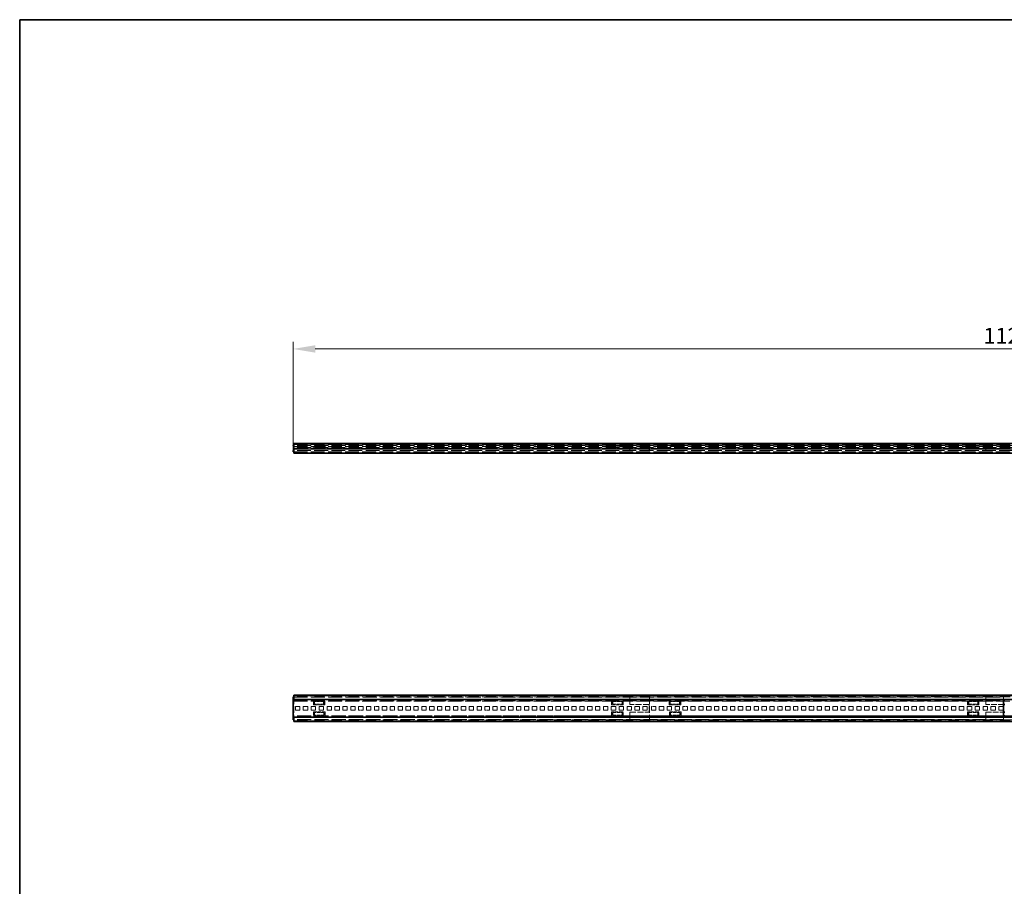
# Model space of a CAD drawing. Units: millimetres. Extents: x 35 to 2069, y 35 to 1450.
# Drawn here: x 35 to 811, y 767 to 1450 of the extents above; entities that cross this region are included whole.
import ezdxf

# ---------------------------------------------------------------- set-up
doc = ezdxf.new("R2010")
doc.units = ezdxf.units.MM
doc.header["$LTSCALE"] = 5
doc.linetypes.add('DASHED', pattern=[0.2067, 0.1654, -0.0413])
for name, color, linetype, lineweight in [('Bemaßung (ISO)', 7, 'Continuous', 9), ('Rahmen (ISO)', 7, 'Continuous', 35), ('Sichtbar (ISO)', 7, 'Continuous', 35), ('Verdeckt (ISO)', 7, 'DASHED', 18)]:
    doc.layers.add(name, color=color, linetype=linetype, lineweight=lineweight)
doc.styles.add('MoltoLuce 2_5 mm', font='TSTARPRO-Regular.ttf')
doc.dimstyles.new('Standard (MoltoLuce)', dxfattribs={"dimscale": 5, "dimtxt": 2.5, "dimasz": 3.5, "dimexe": 1.1, "dimexo": 0, "dimgap": 0.8, "dimtad": 1, "dimrnd": 1e-08, "dimtxsty": 'MoltoLuce 2_5 mm', "dimcen": 0.09, "dimdle": 10, "dimclrd": 256, "dimclre": 256, "dimclrt": 256, "dimadec": 1, "dimazin": 2, "dimtfac": 0.8, "dimtdec": 3, "dimtmove": 0, "dimatfit": 3, "dimfxl": 1, "dimtolj": 1, "dimlwd": -1, "dimlwe": -1, "dimarcsym": 0})

# ---------------------------------------------------------------- blocks, each defined once
blk = doc.blocks.new('Ränder MoltoLuce')
at = {"layer": 'Rahmen (ISO)'}
for p, q in [((7, 290), (413, 290)), ((7, 7), (7, 290))]:
    blk.add_line(p, q, dxfattribs=at)
blk = doc.blocks.new('*D12')
at = {"layer": 'Bemaßung (ISO)'}
for p, q in [((250.42, 1110.49), (250.42, 1195.99)), ((1372.42, 1110.49), (1372.42, 1195.99)), ((1354.92, 1190.49), (267.92, 1190.49))]:
    blk.add_line(p, q, dxfattribs=at)
for points in [[(267.92, 1193.41), (267.92, 1187.57), (250.42, 1190.49)], [(1354.92, 1193.41), (1354.92, 1187.57), (1372.42, 1190.49)]]:
    blk.add_solid(points, dxfattribs=at)
at = {"layer": 'Defpoints', "color": 0}
for p in [(250.42, 1190.49), (250.42, 1110.49), (1372.42, 1110.49)]:
    blk.add_point(p, dxfattribs=at)
at = {"layer": 'Bemaßung (ISO)', "insert": (794.48, 1207.11), "char_height": 12.5, "attachment_point": 1, "style": 'MoltoLuce 2_5 mm'}
blk.add_mtext('\\A1;1122', dxfattribs=at)

msp = doc.modelspace()

# ---------------------------------------------------------------- linework, layer by layer
at = {"layer": 'Sichtbar (ISO)'}
for p, q in [((250.981, 1114.664), (250.42, 1114.664)), ((250.42, 1114.489), (250.42, 1114.664)), ((250.42, 1114.489), (250.981, 1114.489)), ((250.981, 1110.489), (250.42, 1110.489)), ((250.42, 1109.489), (250.42, 1110.489)), ((250.92, 1111.524), (250.981, 1111.524)), ((250.92, 1110.489), (250.92, 1111.524)), ((250.981, 1115.889), (250.981, 1115.793)), ((1371.859, 1115.889), (250.981, 1115.889)), ((250.981, 1115.728), (250.981, 1115.793)), ((250.981, 1115.728), (250.981, 1114.077)), ((250.981, 1113.915), (250.981, 1114.077)), ((250.981, 1109.189), (250.981, 1113.915)), ((250.42, 1109.489), (250.981, 1109.489)), ((250.981, 1109.189), (250.981, 1108.389)), ((1371.859, 1108.389), (250.981, 1108.389)), ((250.42, 916.228), (250.981, 916.228)), ((250.42, 915.978), (250.42, 916.228)), ((250.42, 915.978), (250.981, 915.978)), ((250.42, 898.478), (250.42, 915.978)), ((250.981, 917.528), (250.981, 917.073)), ((250.981, 917.528), (1371.859, 917.528)), ((250.981, 917.01), (250.981, 917.073)), ((250.981, 917.01), (250.981, 916.839)), ((250.981, 914.428), (250.981, 916.839)), ((250.981, 914.428), (250.981, 914.228)), ((250.981, 914.228), (1371.859, 914.228)), ((810.359, 914.228), (810.359, 900.228)), ((810.359, 913.228), (811.42, 913.228)), ((811.42, 910.228), (810.359, 910.228)), ((250.981, 900.228), (250.981, 900.028)), ((1371.859, 900.228), (250.981, 900.228)), ((810.359, 904.228), (811.42, 904.228)), ((811.42, 901.228), (810.359, 901.228)), ((250.42, 898.228), (250.42, 898.478)), ((250.981, 898.478), (250.42, 898.478)), ((250.981, 898.228), (250.42, 898.228)), ((250.981, 897.616), (250.981, 900.028)), ((250.981, 897.616), (250.981, 897.445)), ((250.981, 897.383), (250.981, 897.445)), ((250.981, 897.383), (250.981, 896.928)), ((1371.859, 896.928), (250.981, 896.928))]:
    msp.add_line(p, q, dxfattribs=at)
at = {"layer": 'Verdeckt (ISO)', "ltscale": 13.066816}
for p, q in [((250.981, 1115.089), (1371.859, 1115.089)), ((1371.859, 1114.489), (250.981, 1114.489)), ((250.981, 1113.689), (1371.859, 1113.689)), ((1371.859, 1112.889), (250.981, 1112.889)), ((1371.859, 1112.625), (250.981, 1112.625)), ((250.981, 1112.089), (1371.859, 1112.089)), ((1371.859, 1111.486), (250.981, 1111.486)), ((250.981, 1109.194), (1371.859, 1109.194)), ((1371.859, 1108.689), (250.981, 1108.689)), ((1371.859, 917.028), (250.981, 917.028)), ((250.981, 916.228), (1371.859, 916.228)), ((1371.859, 898.228), (250.981, 898.228)), ((250.981, 897.428), (1371.859, 897.428))]:
    msp.add_line(p, q, dxfattribs=at)
at = {"layer": 'Verdeckt (ISO)', "ltscale": 13.201128}
for p, q in [((810.359, 1114.664), (250.981, 1114.664)), ((250.981, 915.978), (810.359, 915.978)), ((250.981, 913.228), (810.359, 913.228)), ((810.359, 901.228), (250.981, 901.228)), ((810.359, 898.478), (250.981, 898.478))]:
    msp.add_line(p, q, dxfattribs=at)
at = {"layer": 'Verdeckt (ISO)', "ltscale": 12.817562}
msp.add_line((250.981, 1111.524), (515.92, 1111.524), dxfattribs=at)
at = {"layer": 'Verdeckt (ISO)', "ltscale": 13.05579}
for p, q in [((1357.42, 1110.489), (250.981, 1110.489)), ((250.981, 1109.489), (1357.42, 1109.489))]:
    msp.add_line(p, q, dxfattribs=at)
at = {"layer": 'Verdeckt (ISO)', "ltscale": 1.333188}
for p, q in [((252.281, 1112.174), (255.781, 1112.174)), ((258.503, 1112.174), (262.003, 1112.174)), ((264.725, 1112.174), (268.225, 1112.174)), ((270.947, 1112.174), (274.447, 1112.174)), ((277.17, 1112.174), (280.67, 1112.174)), ((283.392, 1112.174), (286.892, 1112.174)), ((289.614, 1112.174), (293.114, 1112.174)), ((295.836, 1112.174), (299.336, 1112.174)), ((302.058, 1112.174), (305.558, 1112.174)), ((308.281, 1112.174), (311.781, 1112.174)), ((314.503, 1112.174), (318.003, 1112.174)), ((320.725, 1112.174), (324.225, 1112.174)), ((326.947, 1112.174), (330.447, 1112.174)), ((333.17, 1112.174), (336.67, 1112.174)), ((339.392, 1112.174), (342.892, 1112.174)), ((345.614, 1112.174), (349.114, 1112.174)), ((351.836, 1112.174), (355.336, 1112.174)), ((358.058, 1112.174), (361.558, 1112.174)), ((364.281, 1112.174), (367.781, 1112.174)), ((370.503, 1112.174), (374.003, 1112.174)), ((376.725, 1112.174), (380.225, 1112.174)), ((382.947, 1112.174), (386.447, 1112.174)), ((389.17, 1112.174), (392.67, 1112.174)), ((395.392, 1112.174), (398.892, 1112.174)), ((401.614, 1112.174), (405.114, 1112.174)), ((407.836, 1112.174), (411.336, 1112.174)), ((414.059, 1112.174), (417.559, 1112.174)), ((420.281, 1112.174), (423.781, 1112.174)), ((426.503, 1112.174), (430.003, 1112.174)), ((432.725, 1112.174), (436.225, 1112.174)), ((438.947, 1112.174), (442.447, 1112.174)), ((445.17, 1112.174), (448.67, 1112.174)), ((451.392, 1112.174), (454.892, 1112.174)), ((457.614, 1112.174), (461.114, 1112.174)), ((463.836, 1112.174), (467.336, 1112.174)), ((470.059, 1112.174), (473.559, 1112.174)), ((476.281, 1112.174), (479.781, 1112.174)), ((482.503, 1112.174), (486.003, 1112.174)), ((488.725, 1112.174), (492.225, 1112.174)), ((494.947, 1112.174), (498.447, 1112.174)), ((501.17, 1112.174), (504.67, 1112.174)), ((507.392, 1112.174), (510.892, 1112.174)), ((513.614, 1112.174), (517.114, 1112.174)), ((519.836, 1112.174), (523.336, 1112.174)), ((526.059, 1112.174), (529.559, 1112.174)), ((532.781, 1112.174), (536.281, 1112.174)), ((539.003, 1112.174), (542.503, 1112.174)), ((545.225, 1112.174), (548.725, 1112.174)), ((551.447, 1112.174), (554.947, 1112.174)), ((557.67, 1112.174), (561.17, 1112.174)), ((563.892, 1112.174), (567.392, 1112.174)), ((570.114, 1112.174), (573.614, 1112.174)), ((576.336, 1112.174), (579.836, 1112.174)), ((582.558, 1112.174), (586.058, 1112.174)), ((588.781, 1112.174), (592.281, 1112.174)), ((595.003, 1112.174), (598.503, 1112.174)), ((601.225, 1112.174), (604.725, 1112.174)), ((607.447, 1112.174), (610.947, 1112.174)), ((613.67, 1112.174), (617.17, 1112.174)), ((619.892, 1112.174), (623.392, 1112.174)), ((626.114, 1112.174), (629.614, 1112.174)), ((632.336, 1112.174), (635.836, 1112.174)), ((638.558, 1112.174), (642.058, 1112.174)), ((644.781, 1112.174), (648.281, 1112.174)), ((651.003, 1112.174), (654.503, 1112.174)), ((657.225, 1112.174), (660.725, 1112.174)), ((663.447, 1112.174), (666.947, 1112.174)), ((669.67, 1112.174), (673.17, 1112.174)), ((675.892, 1112.174), (679.392, 1112.174)), ((682.114, 1112.174), (685.614, 1112.174)), ((688.336, 1112.174), (691.836, 1112.174)), ((694.559, 1112.174), (698.059, 1112.174)), ((700.781, 1112.174), (704.281, 1112.174)), ((707.003, 1112.174), (710.503, 1112.174)), ((713.225, 1112.174), (716.725, 1112.174)), ((719.447, 1112.174), (722.947, 1112.174)), ((725.67, 1112.174), (729.17, 1112.174)), ((731.892, 1112.174), (735.392, 1112.174)), ((738.114, 1112.174), (741.614, 1112.174)), ((744.336, 1112.174), (747.836, 1112.174)), ((750.559, 1112.174), (754.059, 1112.174)), ((756.781, 1112.174), (760.281, 1112.174)), ((763.003, 1112.174), (766.503, 1112.174)), ((769.225, 1112.174), (772.725, 1112.174)), ((775.447, 1112.174), (778.947, 1112.174)), ((781.67, 1112.174), (785.17, 1112.174)), ((787.892, 1112.174), (791.392, 1112.174)), ((794.114, 1112.174), (797.614, 1112.174)), ((800.336, 1112.174), (803.836, 1112.174)), ((806.559, 1112.174), (810.059, 1112.174)), ((255.781, 908.628), (252.281, 908.628)), ((262.003, 908.628), (258.503, 908.628)), ((268.225, 908.628), (264.725, 908.628)), ((274.447, 908.628), (270.947, 908.628)), ((280.67, 908.628), (277.17, 908.628)), ((286.892, 908.628), (283.392, 908.628)), ((293.114, 908.628), (289.614, 908.628)), ((299.336, 908.628), (295.836, 908.628)), ((305.558, 908.628), (302.058, 908.628)), ((311.781, 908.628), (308.281, 908.628)), ((318.003, 908.628), (314.503, 908.628)), ((324.225, 908.628), (320.725, 908.628)), ((330.447, 908.628), (326.947, 908.628)), ((336.67, 908.628), (333.17, 908.628)), ((342.892, 908.628), (339.392, 908.628)), ((349.114, 908.628), (345.614, 908.628)), ((355.336, 908.628), (351.836, 908.628)), ((361.558, 908.628), (358.058, 908.628)), ((367.781, 908.628), (364.281, 908.628)), ((374.003, 908.628), (370.503, 908.628)), ((380.225, 908.628), (376.725, 908.628)), ((386.447, 908.628), (382.947, 908.628)), ((392.67, 908.628), (389.17, 908.628)), ((398.892, 908.628), (395.392, 908.628)), ((405.114, 908.628), (401.614, 908.628)), ((411.336, 908.628), (407.836, 908.628)), ((417.559, 908.628), (414.059, 908.628)), ((423.781, 908.628), (420.281, 908.628)), ((430.003, 908.628), (426.503, 908.628)), ((436.225, 908.628), (432.725, 908.628)), ((442.447, 908.628), (438.947, 908.628)), ((448.67, 908.628), (445.17, 908.628)), ((454.892, 908.628), (451.392, 908.628)), ((461.114, 908.628), (457.614, 908.628)), ((467.336, 908.628), (463.836, 908.628)), ((473.559, 908.628), (470.059, 908.628)), ((479.781, 908.628), (476.281, 908.628)), ((486.003, 908.628), (482.503, 908.628)), ((492.225, 908.628), (488.725, 908.628)), ((498.447, 908.628), (494.947, 908.628)), ((504.67, 908.628), (501.17, 908.628)), ((510.892, 908.628), (507.392, 908.628)), ((517.114, 908.628), (513.614, 908.628)), ((523.336, 908.628), (519.836, 908.628)), ((529.559, 908.628), (526.059, 908.628)), ((536.281, 908.628), (532.781, 908.628)), ((542.503, 908.628), (539.003, 908.628)), ((548.725, 908.628), (545.225, 908.628)), ((554.947, 908.628), (551.447, 908.628)), ((561.17, 908.628), (557.67, 908.628)), ((567.392, 908.628), (563.892, 908.628)), ((573.614, 908.628), (570.114, 908.628)), ((579.836, 908.628), (576.336, 908.628)), ((586.058, 908.628), (582.558, 908.628)), ((592.281, 908.628), (588.781, 908.628)), ((598.503, 908.628), (595.003, 908.628)), ((604.725, 908.628), (601.225, 908.628)), ((610.947, 908.628), (607.447, 908.628)), ((617.17, 908.628), (613.67, 908.628)), ((623.392, 908.628), (619.892, 908.628)), ((629.614, 908.628), (626.114, 908.628)), ((635.836, 908.628), (632.336, 908.628)), ((642.058, 908.628), (638.558, 908.628)), ((648.281, 908.628), (644.781, 908.628)), ((654.503, 908.628), (651.003, 908.628)), ((660.725, 908.628), (657.225, 908.628)), ((666.947, 908.628), (663.447, 908.628)), ((673.17, 908.628), (669.67, 908.628)), ((679.392, 908.628), (675.892, 908.628)), ((685.614, 908.628), (682.114, 908.628)), ((691.836, 908.628), (688.336, 908.628)), ((698.059, 908.628), (694.559, 908.628)), ((704.281, 908.628), (700.781, 908.628)), ((710.503, 908.628), (707.003, 908.628)), ((716.725, 908.628), (713.225, 908.628)), ((722.947, 908.628), (719.447, 908.628)), ((729.17, 908.628), (725.67, 908.628)), ((735.392, 908.628), (731.892, 908.628)), ((741.614, 908.628), (738.114, 908.628)), ((747.836, 908.628), (744.336, 908.628)), ((754.059, 908.628), (750.559, 908.628)), ((760.281, 908.628), (756.781, 908.628)), ((766.503, 908.628), (763.003, 908.628)), ((772.725, 908.628), (769.225, 908.628)), ((778.947, 908.628), (775.447, 908.628)), ((785.17, 908.628), (781.67, 908.628)), ((791.392, 908.628), (787.892, 908.628)), ((797.614, 908.628), (794.114, 908.628)), ((803.836, 908.628), (800.336, 908.628)), ((810.059, 908.628), (806.559, 908.628)), ((252.281, 905.828), (255.781, 905.828)), ((258.503, 905.828), (262.003, 905.828)), ((264.725, 905.828), (268.225, 905.828)), ((270.947, 905.828), (274.447, 905.828)), ((277.17, 905.828), (280.67, 905.828)), ((283.392, 905.828), (286.892, 905.828)), ((289.614, 905.828), (293.114, 905.828)), ((295.836, 905.828), (299.336, 905.828)), ((302.058, 905.828), (305.558, 905.828)), ((308.281, 905.828), (311.781, 905.828)), ((314.503, 905.828), (318.003, 905.828)), ((320.725, 905.828), (324.225, 905.828)), ((326.947, 905.828), (330.447, 905.828)), ((333.17, 905.828), (336.67, 905.828)), ((339.392, 905.828), (342.892, 905.828)), ((345.614, 905.828), (349.114, 905.828)), ((351.836, 905.828), (355.336, 905.828)), ((358.058, 905.828), (361.558, 905.828)), ((364.281, 905.828), (367.781, 905.828)), ((370.503, 905.828), (374.003, 905.828)), ((376.725, 905.828), (380.225, 905.828)), ((382.947, 905.828), (386.447, 905.828)), ((389.17, 905.828), (392.67, 905.828)), ((395.392, 905.828), (398.892, 905.828)), ((401.614, 905.828), (405.114, 905.828)), ((407.836, 905.828), (411.336, 905.828)), ((414.059, 905.828), (417.559, 905.828)), ((420.281, 905.828), (423.781, 905.828)), ((426.503, 905.828), (430.003, 905.828)), ((432.725, 905.828), (436.225, 905.828)), ((438.947, 905.828), (442.447, 905.828)), ((445.17, 905.828), (448.67, 905.828)), ((451.392, 905.828), (454.892, 905.828)), ((457.614, 905.828), (461.114, 905.828)), ((463.836, 905.828), (467.336, 905.828)), ((470.059, 905.828), (473.559, 905.828)), ((476.281, 905.828), (479.781, 905.828)), ((482.503, 905.828), (486.003, 905.828)), ((488.725, 905.828), (492.225, 905.828)), ((494.947, 905.828), (498.447, 905.828)), ((501.17, 905.828), (504.67, 905.828)), ((507.392, 905.828), (510.892, 905.828)), ((513.614, 905.828), (517.114, 905.828)), ((519.836, 905.828), (523.336, 905.828)), ((526.059, 905.828), (529.559, 905.828)), ((532.781, 905.828), (536.281, 905.828)), ((539.003, 905.828), (542.503, 905.828)), ((545.225, 905.828), (548.725, 905.828)), ((551.447, 905.828), (554.947, 905.828)), ((557.67, 905.828), (561.17, 905.828)), ((563.892, 905.828), (567.392, 905.828)), ((570.114, 905.828), (573.614, 905.828)), ((576.336, 905.828), (579.836, 905.828)), ((582.558, 905.828), (586.058, 905.828)), ((588.781, 905.828), (592.281, 905.828)), ((595.003, 905.828), (598.503, 905.828)), ((601.225, 905.828), (604.725, 905.828)), ((607.447, 905.828), (610.947, 905.828)), ((613.67, 905.828), (617.17, 905.828)), ((619.892, 905.828), (623.392, 905.828)), ((626.114, 905.828), (629.614, 905.828)), ((632.336, 905.828), (635.836, 905.828)), ((638.558, 905.828), (642.058, 905.828)), ((644.781, 905.828), (648.281, 905.828)), ((651.003, 905.828), (654.503, 905.828)), ((657.225, 905.828), (660.725, 905.828)), ((663.447, 905.828), (666.947, 905.828)), ((669.67, 905.828), (673.17, 905.828)), ((675.892, 905.828), (679.392, 905.828)), ((682.114, 905.828), (685.614, 905.828)), ((688.336, 905.828), (691.836, 905.828)), ((694.559, 905.828), (698.059, 905.828)), ((700.781, 905.828), (704.281, 905.828)), ((707.003, 905.828), (710.503, 905.828)), ((713.225, 905.828), (716.725, 905.828)), ((719.447, 905.828), (722.947, 905.828)), ((725.67, 905.828), (729.17, 905.828)), ((731.892, 905.828), (735.392, 905.828)), ((738.114, 905.828), (741.614, 905.828)), ((744.336, 905.828), (747.836, 905.828)), ((750.559, 905.828), (754.059, 905.828)), ((756.781, 905.828), (760.281, 905.828)), ((763.003, 905.828), (766.503, 905.828)), ((769.225, 905.828), (772.725, 905.828)), ((775.447, 905.828), (778.947, 905.828)), ((781.67, 905.828), (785.17, 905.828)), ((787.892, 905.828), (791.392, 905.828)), ((794.114, 905.828), (797.614, 905.828)), ((800.336, 905.828), (803.836, 905.828)), ((806.559, 905.828), (810.059, 905.828))]:
    msp.add_line(p, q, dxfattribs=at)
at = {"layer": 'Verdeckt (ISO)', "ltscale": 0.247511}
for p, q in [((252.281, 1111.524), (252.281, 1112.174)), ((255.781, 1111.524), (255.781, 1112.174)), ((258.503, 1111.524), (258.503, 1112.174)), ((262.003, 1111.524), (262.003, 1112.174)), ((264.725, 1111.524), (264.725, 1112.174)), ((268.225, 1111.524), (268.225, 1112.174)), ((270.947, 1111.524), (270.947, 1112.174)), ((274.447, 1111.524), (274.447, 1112.174)), ((277.17, 1111.524), (277.17, 1112.174)), ((280.67, 1111.524), (280.67, 1112.174)), ((283.392, 1111.524), (283.392, 1112.174)), ((286.892, 1111.524), (286.892, 1112.174)), ((289.614, 1111.524), (289.614, 1112.174)), ((293.114, 1111.524), (293.114, 1112.174)), ((295.836, 1111.524), (295.836, 1112.174)), ((299.336, 1111.524), (299.336, 1112.174)), ((302.058, 1111.524), (302.058, 1112.174)), ((305.558, 1111.524), (305.558, 1112.174)), ((308.281, 1111.524), (308.281, 1112.174)), ((311.781, 1111.524), (311.781, 1112.174)), ((314.503, 1111.524), (314.503, 1112.174)), ((318.003, 1111.524), (318.003, 1112.174)), ((320.725, 1111.524), (320.725, 1112.174)), ((324.225, 1111.524), (324.225, 1112.174)), ((326.947, 1111.524), (326.947, 1112.174)), ((330.447, 1111.524), (330.447, 1112.174)), ((333.17, 1111.524), (333.17, 1112.174)), ((336.67, 1111.524), (336.67, 1112.174)), ((339.392, 1111.524), (339.392, 1112.174)), ((342.892, 1111.524), (342.892, 1112.174)), ((345.614, 1111.524), (345.614, 1112.174)), ((349.114, 1111.524), (349.114, 1112.174)), ((351.836, 1111.524), (351.836, 1112.174)), ((355.336, 1111.524), (355.336, 1112.174)), ((358.058, 1111.524), (358.058, 1112.174)), ((361.558, 1111.524), (361.558, 1112.174)), ((364.281, 1111.524), (364.281, 1112.174)), ((367.781, 1111.524), (367.781, 1112.174)), ((370.503, 1111.524), (370.503, 1112.174)), ((374.003, 1111.524), (374.003, 1112.174)), ((376.725, 1111.524), (376.725, 1112.174)), ((380.225, 1111.524), (380.225, 1112.174)), ((382.947, 1111.524), (382.947, 1112.174)), ((386.447, 1111.524), (386.447, 1112.174)), ((389.17, 1111.524), (389.17, 1112.174)), ((392.67, 1111.524), (392.67, 1112.174)), ((395.392, 1111.524), (395.392, 1112.174)), ((398.892, 1111.524), (398.892, 1112.174)), ((401.614, 1111.524), (401.614, 1112.174)), ((405.114, 1111.524), (405.114, 1112.174)), ((407.836, 1111.524), (407.836, 1112.174)), ((411.336, 1111.524), (411.336, 1112.174)), ((414.059, 1111.524), (414.059, 1112.174)), ((417.559, 1111.524), (417.559, 1112.174)), ((420.281, 1111.524), (420.281, 1112.174)), ((423.781, 1111.524), (423.781, 1112.174)), ((426.503, 1111.524), (426.503, 1112.174)), ((430.003, 1111.524), (430.003, 1112.174)), ((432.725, 1111.524), (432.725, 1112.174)), ((436.225, 1111.524), (436.225, 1112.174)), ((438.947, 1111.524), (438.947, 1112.174)), ((442.447, 1111.524), (442.447, 1112.174)), ((445.17, 1111.524), (445.17, 1112.174)), ((448.67, 1111.524), (448.67, 1112.174)), ((451.392, 1111.524), (451.392, 1112.174)), ((454.892, 1111.524), (454.892, 1112.174)), ((457.614, 1111.524), (457.614, 1112.174)), ((461.114, 1111.524), (461.114, 1112.174)), ((463.836, 1111.524), (463.836, 1112.174)), ((467.336, 1111.524), (467.336, 1112.174)), ((470.059, 1111.524), (470.059, 1112.174)), ((473.559, 1111.524), (473.559, 1112.174)), ((476.281, 1111.524), (476.281, 1112.174)), ((479.781, 1111.524), (479.781, 1112.174)), ((482.503, 1111.524), (482.503, 1112.174)), ((486.003, 1111.524), (486.003, 1112.174)), ((488.725, 1111.524), (488.725, 1112.174)), ((492.225, 1111.524), (492.225, 1112.174)), ((494.947, 1111.524), (494.947, 1112.174)), ((498.447, 1111.524), (498.447, 1112.174)), ((501.17, 1111.524), (501.17, 1112.174)), ((504.67, 1111.524), (504.67, 1112.174)), ((507.392, 1111.524), (507.392, 1112.174)), ((510.892, 1111.524), (510.892, 1112.174)), ((513.614, 1111.524), (513.614, 1112.174)), ((517.114, 1111.524), (517.114, 1112.174)), ((519.836, 1111.524), (519.836, 1112.174)), ((523.336, 1111.524), (523.336, 1112.174)), ((526.059, 1111.524), (526.059, 1112.174)), ((529.559, 1111.524), (529.559, 1112.174)), ((532.781, 1111.524), (532.781, 1112.174)), ((536.281, 1111.524), (536.281, 1112.174)), ((539.003, 1111.524), (539.003, 1112.174)), ((542.503, 1111.524), (542.503, 1112.174)), ((545.225, 1111.524), (545.225, 1112.174)), ((548.725, 1111.524), (548.725, 1112.174)), ((551.447, 1111.524), (551.447, 1112.174)), ((554.947, 1111.524), (554.947, 1112.174)), ((557.67, 1111.524), (557.67, 1112.174)), ((561.17, 1111.524), (561.17, 1112.174)), ((563.892, 1111.524), (563.892, 1112.174)), ((567.392, 1111.524), (567.392, 1112.174)), ((570.114, 1111.524), (570.114, 1112.174)), ((573.614, 1111.524), (573.614, 1112.174)), ((576.336, 1111.524), (576.336, 1112.174)), ((579.836, 1111.524), (579.836, 1112.174)), ((582.558, 1111.524), (582.558, 1112.174)), ((586.058, 1111.524), (586.058, 1112.174)), ((588.781, 1111.524), (588.781, 1112.174)), ((592.281, 1111.524), (592.281, 1112.174)), ((595.003, 1111.524), (595.003, 1112.174)), ((598.503, 1111.524), (598.503, 1112.174)), ((601.225, 1111.524), (601.225, 1112.174)), ((604.725, 1111.524), (604.725, 1112.174)), ((607.447, 1111.524), (607.447, 1112.174)), ((610.947, 1111.524), (610.947, 1112.174)), ((613.67, 1111.524), (613.67, 1112.174)), ((617.17, 1111.524), (617.17, 1112.174)), ((619.892, 1111.524), (619.892, 1112.174)), ((623.392, 1111.524), (623.392, 1112.174)), ((626.114, 1111.524), (626.114, 1112.174)), ((629.614, 1111.524), (629.614, 1112.174)), ((632.336, 1111.524), (632.336, 1112.174)), ((635.836, 1111.524), (635.836, 1112.174)), ((638.558, 1111.524), (638.558, 1112.174)), ((642.058, 1111.524), (642.058, 1112.174)), ((644.781, 1111.524), (644.781, 1112.174)), ((648.281, 1111.524), (648.281, 1112.174)), ((651.003, 1111.524), (651.003, 1112.174)), ((654.503, 1111.524), (654.503, 1112.174)), ((657.225, 1111.524), (657.225, 1112.174)), ((660.725, 1111.524), (660.725, 1112.174)), ((663.447, 1111.524), (663.447, 1112.174)), ((666.947, 1111.524), (666.947, 1112.174)), ((669.67, 1111.524), (669.67, 1112.174)), ((673.17, 1111.524), (673.17, 1112.174)), ((675.892, 1111.524), (675.892, 1112.174)), ((679.392, 1111.524), (679.392, 1112.174)), ((682.114, 1111.524), (682.114, 1112.174)), ((685.614, 1111.524), (685.614, 1112.174)), ((688.336, 1111.524), (688.336, 1112.174)), ((691.836, 1111.524), (691.836, 1112.174)), ((694.559, 1111.524), (694.559, 1112.174)), ((698.059, 1111.524), (698.059, 1112.174)), ((700.781, 1111.524), (700.781, 1112.174)), ((704.281, 1111.524), (704.281, 1112.174)), ((707.003, 1111.524), (707.003, 1112.174)), ((710.503, 1111.524), (710.503, 1112.174)), ((713.225, 1111.524), (713.225, 1112.174)), ((716.725, 1111.524), (716.725, 1112.174)), ((719.447, 1111.524), (719.447, 1112.174)), ((722.947, 1111.524), (722.947, 1112.174)), ((725.67, 1111.524), (725.67, 1112.174)), ((729.17, 1111.524), (729.17, 1112.174)), ((731.892, 1111.524), (731.892, 1112.174)), ((735.392, 1111.524), (735.392, 1112.174)), ((738.114, 1111.524), (738.114, 1112.174)), ((741.614, 1111.524), (741.614, 1112.174)), ((744.336, 1111.524), (744.336, 1112.174)), ((747.836, 1111.524), (747.836, 1112.174)), ((750.559, 1111.524), (750.559, 1112.174)), ((754.059, 1111.524), (754.059, 1112.174)), ((756.781, 1111.524), (756.781, 1112.174)), ((760.281, 1111.524), (760.281, 1112.174)), ((763.003, 1111.524), (763.003, 1112.174)), ((766.503, 1111.524), (766.503, 1112.174)), ((769.225, 1111.524), (769.225, 1112.174)), ((772.725, 1111.524), (772.725, 1112.174)), ((775.447, 1111.524), (775.447, 1112.174)), ((778.947, 1111.524), (778.947, 1112.174)), ((781.67, 1111.524), (781.67, 1112.174)), ((785.17, 1111.524), (785.17, 1112.174)), ((787.892, 1111.524), (787.892, 1112.174)), ((791.392, 1111.524), (791.392, 1112.174)), ((794.114, 1111.524), (794.114, 1112.174)), ((797.614, 1111.524), (797.614, 1112.174)), ((800.336, 1111.524), (800.336, 1112.174)), ((803.836, 1111.524), (803.836, 1112.174)), ((806.559, 1111.524), (806.559, 1112.174)), ((810.059, 1111.524), (810.059, 1112.174))]:
    msp.add_line(p, q, dxfattribs=at)
at = {"layer": 'Verdeckt (ISO)', "ltscale": 0.693428}
for p, q in [((266.42, 1112.524), (267.189, 1114.174)), ((266.62, 1112.524), (267.389, 1114.174)), ((509.65, 1114.174), (510.42, 1112.524)), ((546.92, 1112.524), (547.689, 1114.174)), ((547.12, 1112.524), (547.889, 1114.174)), ((790.15, 1114.174), (790.92, 1112.524)), ((267.189, 913.003), (266.42, 913.003)), ((266.42, 910.053), (267.189, 910.053)), ((510.42, 913.003), (509.65, 913.003)), ((509.65, 910.053), (510.42, 910.053)), ((547.689, 913.003), (546.92, 913.003)), ((546.92, 910.053), (547.689, 910.053)), ((790.92, 913.003), (790.15, 913.003)), ((790.15, 910.053), (790.92, 910.053)), ((267.389, 904.403), (266.62, 904.403)), ((266.62, 901.453), (267.389, 901.453)), ((510.42, 904.403), (509.65, 904.403)), ((509.65, 901.453), (510.42, 901.453)), ((547.889, 904.403), (547.12, 904.403)), ((547.12, 901.453), (547.889, 901.453)), ((790.92, 904.403), (790.15, 904.403)), ((790.15, 901.453), (790.92, 901.453))]:
    msp.add_line(p, q, dxfattribs=at)
at = {"layer": 'Verdeckt (ISO)', "ltscale": 0.380839}
for p, q in [((266.42, 1111.524), (266.42, 1112.524)), ((266.62, 1111.524), (266.62, 1112.524)), ((510.42, 1111.524), (510.42, 1112.524)), ((546.92, 1111.524), (546.92, 1112.524)), ((547.12, 1111.524), (547.12, 1112.524)), ((790.92, 1111.524), (790.92, 1112.524))]:
    msp.add_line(p, q, dxfattribs=at)
at = {"layer": 'Verdeckt (ISO)', "ltscale": 0.076088}
for p, q in [((266.62, 1111.874), (266.42, 1111.874)), ((267.296, 1113.974), (267.096, 1113.974)), ((267.189, 1114.174), (267.389, 1114.174)), ((547.12, 1111.874), (546.92, 1111.874)), ((547.796, 1113.974), (547.596, 1113.974)), ((547.689, 1114.174), (547.889, 1114.174))]:
    msp.add_line(p, q, dxfattribs=at)
at = {"layer": 'Verdeckt (ISO)', "ltscale": 3.047415}
for p, q in [((274.62, 1111.874), (266.62, 1111.874)), ((502.42, 1111.874), (510.42, 1111.874)), ((555.12, 1111.874), (547.12, 1111.874)), ((782.92, 1111.874), (790.92, 1111.874))]:
    msp.add_line(p, q, dxfattribs=at)
at = {"layer": 'Verdeckt (ISO)', "ltscale": 2.789844}
for p, q in [((274.62, 1113.974), (267.296, 1113.974)), ((502.42, 1113.974), (509.743, 1113.974)), ((555.12, 1113.974), (547.796, 1113.974)), ((782.92, 1113.974), (790.243, 1113.974))]:
    msp.add_line(p, q, dxfattribs=at)
at = {"layer": 'Verdeckt (ISO)', "ltscale": 3.135256}
for p, q in [((267.389, 1114.174), (275.62, 1114.174)), ((501.42, 1114.174), (509.65, 1114.174)), ((547.889, 1114.174), (556.12, 1114.174)), ((781.92, 1114.174), (790.15, 1114.174)), ((275.42, 913.003), (267.189, 913.003)), ((267.189, 910.053), (275.42, 910.053)), ((509.65, 913.003), (501.42, 913.003)), ((501.42, 910.053), (509.65, 910.053)), ((555.92, 913.003), (547.689, 913.003)), ((547.689, 910.053), (555.92, 910.053)), ((790.15, 913.003), (781.92, 913.003)), ((781.92, 910.053), (790.15, 910.053)), ((275.62, 904.403), (267.389, 904.403)), ((267.389, 901.453), (275.62, 901.453)), ((509.65, 904.403), (501.42, 904.403)), ((501.42, 901.453), (509.65, 901.453)), ((556.12, 904.403), (547.889, 904.403)), ((547.889, 901.453), (556.12, 901.453)), ((790.15, 904.403), (781.92, 904.403)), ((781.92, 901.453), (790.15, 901.453))]:
    msp.add_line(p, q, dxfattribs=at)
at = {"layer": 'Verdeckt (ISO)', "ltscale": 1.256494}
for p, q in [((274.42, 1113.974), (274.42, 1111.874)), ((274.62, 1113.974), (274.62, 1111.874)), ((502.42, 1111.874), (502.42, 1113.974)), ((554.92, 1113.974), (554.92, 1111.874)), ((555.12, 1113.974), (555.12, 1111.874)), ((782.92, 1111.874), (782.92, 1113.974)), ((274.42, 912.578), (274.42, 910.478)), ((502.42, 910.478), (502.42, 912.578)), ((554.92, 912.578), (554.92, 910.478)), ((782.92, 910.478), (782.92, 912.578)), ((274.62, 903.978), (274.62, 901.878)), ((502.42, 901.878), (502.42, 903.978)), ((555.12, 903.978), (555.12, 901.878)), ((782.92, 901.878), (782.92, 903.978))]:
    msp.add_line(p, q, dxfattribs=at)
at = {"layer": 'Verdeckt (ISO)', "ltscale": 0.466537}
for p, q in [((275.051, 1112.924), (274.42, 1113.974)), ((275.051, 1112.924), (274.42, 1111.874)), ((275.251, 1112.924), (274.62, 1113.974)), ((275.251, 1112.924), (274.62, 1111.874)), ((501.789, 1112.924), (502.42, 1113.974)), ((501.789, 1112.924), (502.42, 1111.874)), ((555.551, 1112.924), (554.92, 1113.974)), ((555.551, 1112.924), (554.92, 1111.874)), ((555.751, 1112.924), (555.12, 1113.974)), ((555.751, 1112.924), (555.12, 1111.874)), ((782.289, 1112.924), (782.92, 1113.974)), ((782.289, 1112.924), (782.92, 1111.874)), ((275.051, 911.528), (274.42, 912.578)), ((275.051, 911.528), (274.42, 910.478)), ((501.789, 911.528), (502.42, 912.578)), ((501.789, 911.528), (502.42, 910.478)), ((555.551, 911.528), (554.92, 912.578)), ((555.551, 911.528), (554.92, 910.478)), ((782.289, 911.528), (782.92, 912.578)), ((782.289, 911.528), (782.92, 910.478)), ((275.251, 902.928), (274.62, 903.978)), ((275.251, 902.928), (274.62, 901.878)), ((501.789, 902.928), (502.42, 903.978)), ((501.789, 902.928), (502.42, 901.878)), ((555.751, 902.928), (555.12, 903.978)), ((555.751, 902.928), (555.12, 901.878)), ((782.289, 902.928), (782.92, 903.978)), ((782.289, 902.928), (782.92, 901.878))]:
    msp.add_line(p, q, dxfattribs=at)
at = {"layer": 'Verdeckt (ISO)', "ltscale": 1.009389}
for p, q in [((275.42, 1111.524), (275.42, 1114.174)), ((275.62, 1111.524), (275.62, 1114.174)), ((501.42, 1111.524), (501.42, 1114.174)), ((555.92, 1111.524), (555.92, 1114.174)), ((556.12, 1111.524), (556.12, 1114.174)), ((781.92, 1111.524), (781.92, 1114.174))]:
    msp.add_line(p, q, dxfattribs=at)
at = {"layer": 'Verdeckt (ISO)', "ltscale": 0.394172}
for p, q in [((515.92, 1110.489), (515.92, 1111.524)), ((530.92, 1110.489), (530.92, 1111.524)), ((531.42, 1110.489), (531.42, 1111.524)), ((796.42, 1110.489), (796.42, 1111.524))]:
    msp.add_line(p, q, dxfattribs=at)
at = {"layer": 'Verdeckt (ISO)', "ltscale": 5.71399}
for p, q in [((515.92, 1111.524), (530.92, 1111.524)), ((796.42, 1111.524), (811.42, 1111.524)), ((530.92, 910.228), (515.92, 910.228)), ((515.92, 904.228), (530.92, 904.228))]:
    msp.add_line(p, q, dxfattribs=at)
at = {"layer": 'Verdeckt (ISO)', "ltscale": 12.820513}
msp.add_line((531.42, 1111.524), (796.42, 1111.524), dxfattribs=at)
at = {"layer": 'Verdeckt (ISO)', "ltscale": 0.066564}
msp.add_line((810.359, 1114.489), (810.359, 1114.664), dxfattribs=at)
at = {"layer": 'Verdeckt (ISO)', "ltscale": 6.666338}
for p, q in [((250.92, 915.978), (250.92, 898.478)), ((531.42, 915.978), (531.42, 898.478))]:
    msp.add_line(p, q, dxfattribs=at)
at = {"layer": 'Verdeckt (ISO)', "ltscale": 2.190301}
for p, q in [((515.92, 910.228), (515.92, 915.978)), ((796.42, 910.228), (796.42, 915.978)), ((515.92, 898.478), (515.92, 904.228)), ((796.42, 898.478), (796.42, 904.228))]:
    msp.add_line(p, q, dxfattribs=at)
at = {"layer": 'Verdeckt (ISO)', "ltscale": 0.666544}
for p, q in [((810.359, 915.978), (810.359, 914.228)), ((810.359, 900.228), (810.359, 898.478))]:
    msp.add_line(p, q, dxfattribs=at)
at = {"layer": 'Verdeckt (ISO)', "ltscale": 0.003884}
for p, q in [((250.981, 914.218), (250.981, 914.228)), ((250.981, 900.228), (250.981, 900.237))]:
    msp.add_line(p, q, dxfattribs=at)
at = {"layer": 'Verdeckt (ISO)', "ltscale": 0.088894}
for p, q in [((250.981, 914.002), (250.981, 914.218)), ((250.981, 900.237), (250.981, 900.454))]:
    msp.add_line(p, q, dxfattribs=at)
at = {"layer": 'Verdeckt (ISO)', "ltscale": 0.049628}
for p, q in [((250.981, 913.909), (250.981, 914.002)), ((250.981, 900.454), (250.981, 900.547))]:
    msp.add_line(p, q, dxfattribs=at)
at = {"layer": 'Verdeckt (ISO)', "ltscale": 0.357971}
for p, q in [((250.981, 913.909), (250.981, 913.228)), ((250.981, 901.228), (250.981, 900.547))]:
    msp.add_line(p, q, dxfattribs=at)
at = {"layer": 'Verdeckt (ISO)', "ltscale": 0.028172}
for p, q in [((250.981, 913.228), (250.981, 913.17)), ((250.981, 901.285), (250.981, 901.228))]:
    msp.add_line(p, q, dxfattribs=at)
at = {"layer": 'Verdeckt (ISO)', "ltscale": 0.132537}
for p, q in [((250.981, 913.17), (250.981, 913.028)), ((250.981, 901.428), (250.981, 901.285))]:
    msp.add_line(p, q, dxfattribs=at)
at = {"layer": 'Verdeckt (ISO)', "ltscale": 13.060987}
for p, q in [((250.981, 913.028), (1371.359, 913.028)), ((1371.359, 901.428), (250.981, 901.428))]:
    msp.add_line(p, q, dxfattribs=at)
at = {"layer": 'Verdeckt (ISO)', "ltscale": 1.06653}
for p, q in [((252.281, 908.628), (252.281, 905.828)), ((255.781, 905.828), (255.781, 908.628)), ((258.503, 908.628), (258.503, 905.828)), ((262.003, 905.828), (262.003, 908.628)), ((264.725, 908.628), (264.725, 905.828)), ((268.225, 905.828), (268.225, 908.628)), ((270.947, 908.628), (270.947, 905.828)), ((274.447, 905.828), (274.447, 908.628)), ((277.17, 908.628), (277.17, 905.828)), ((280.67, 905.828), (280.67, 908.628)), ((283.392, 908.628), (283.392, 905.828)), ((286.892, 905.828), (286.892, 908.628)), ((289.614, 908.628), (289.614, 905.828)), ((293.114, 905.828), (293.114, 908.628)), ((295.836, 908.628), (295.836, 905.828)), ((299.336, 905.828), (299.336, 908.628)), ((302.058, 908.628), (302.058, 905.828)), ((305.558, 905.828), (305.558, 908.628)), ((308.281, 908.628), (308.281, 905.828)), ((311.781, 905.828), (311.781, 908.628)), ((314.503, 908.628), (314.503, 905.828)), ((318.003, 905.828), (318.003, 908.628)), ((320.725, 908.628), (320.725, 905.828)), ((324.225, 905.828), (324.225, 908.628)), ((326.947, 908.628), (326.947, 905.828)), ((330.447, 905.828), (330.447, 908.628)), ((333.17, 908.628), (333.17, 905.828)), ((336.67, 905.828), (336.67, 908.628)), ((339.392, 908.628), (339.392, 905.828)), ((342.892, 905.828), (342.892, 908.628)), ((345.614, 908.628), (345.614, 905.828)), ((349.114, 905.828), (349.114, 908.628)), ((351.836, 908.628), (351.836, 905.828)), ((355.336, 905.828), (355.336, 908.628)), ((358.058, 908.628), (358.058, 905.828)), ((361.558, 905.828), (361.558, 908.628)), ((364.281, 908.628), (364.281, 905.828)), ((367.781, 905.828), (367.781, 908.628)), ((370.503, 908.628), (370.503, 905.828)), ((374.003, 905.828), (374.003, 908.628)), ((376.725, 908.628), (376.725, 905.828)), ((380.225, 905.828), (380.225, 908.628)), ((382.947, 908.628), (382.947, 905.828)), ((386.447, 905.828), (386.447, 908.628)), ((389.17, 908.628), (389.17, 905.828)), ((392.67, 905.828), (392.67, 908.628)), ((395.392, 908.628), (395.392, 905.828)), ((398.892, 905.828), (398.892, 908.628)), ((401.614, 908.628), (401.614, 905.828)), ((405.114, 905.828), (405.114, 908.628)), ((407.836, 908.628), (407.836, 905.828)), ((411.336, 905.828), (411.336, 908.628)), ((414.059, 908.628), (414.059, 905.828)), ((417.559, 905.828), (417.559, 908.628)), ((420.281, 908.628), (420.281, 905.828)), ((423.781, 905.828), (423.781, 908.628)), ((426.503, 908.628), (426.503, 905.828)), ((430.003, 905.828), (430.003, 908.628)), ((432.725, 908.628), (432.725, 905.828)), ((436.225, 905.828), (436.225, 908.628)), ((438.947, 908.628), (438.947, 905.828)), ((442.447, 905.828), (442.447, 908.628)), ((445.17, 908.628), (445.17, 905.828)), ((448.67, 905.828), (448.67, 908.628)), ((451.392, 908.628), (451.392, 905.828)), ((454.892, 905.828), (454.892, 908.628)), ((457.614, 908.628), (457.614, 905.828)), ((461.114, 905.828), (461.114, 908.628)), ((463.836, 908.628), (463.836, 905.828)), ((467.336, 905.828), (467.336, 908.628)), ((470.059, 908.628), (470.059, 905.828)), ((473.559, 905.828), (473.559, 908.628)), ((476.281, 908.628), (476.281, 905.828)), ((479.781, 905.828), (479.781, 908.628)), ((482.503, 908.628), (482.503, 905.828)), ((486.003, 905.828), (486.003, 908.628)), ((488.725, 908.628), (488.725, 905.828)), ((492.225, 905.828), (492.225, 908.628)), ((494.947, 908.628), (494.947, 905.828)), ((498.447, 905.828), (498.447, 908.628)), ((501.17, 908.628), (501.17, 905.828)), ((504.67, 905.828), (504.67, 908.628)), ((507.392, 908.628), (507.392, 905.828)), ((510.892, 905.828), (510.892, 908.628)), ((513.614, 908.628), (513.614, 905.828)), ((517.114, 905.828), (517.114, 908.628)), ((519.836, 908.628), (519.836, 905.828)), ((523.336, 905.828), (523.336, 908.628)), ((526.059, 908.628), (526.059, 905.828)), ((529.559, 905.828), (529.559, 908.628)), ((532.781, 908.628), (532.781, 905.828)), ((536.281, 905.828), (536.281, 908.628)), ((539.003, 908.628), (539.003, 905.828)), ((542.503, 905.828), (542.503, 908.628)), ((545.225, 908.628), (545.225, 905.828)), ((548.725, 905.828), (548.725, 908.628)), ((551.447, 908.628), (551.447, 905.828)), ((554.947, 905.828), (554.947, 908.628)), ((557.67, 908.628), (557.67, 905.828)), ((561.17, 905.828), (561.17, 908.628)), ((563.892, 908.628), (563.892, 905.828)), ((567.392, 905.828), (567.392, 908.628)), ((570.114, 908.628), (570.114, 905.828)), ((573.614, 905.828), (573.614, 908.628)), ((576.336, 908.628), (576.336, 905.828)), ((579.836, 905.828), (579.836, 908.628)), ((582.558, 908.628), (582.558, 905.828)), ((586.058, 905.828), (586.058, 908.628)), ((588.781, 908.628), (588.781, 905.828)), ((592.281, 905.828), (592.281, 908.628)), ((595.003, 908.628), (595.003, 905.828)), ((598.503, 905.828), (598.503, 908.628)), ((601.225, 908.628), (601.225, 905.828)), ((604.725, 905.828), (604.725, 908.628)), ((607.447, 908.628), (607.447, 905.828)), ((610.947, 905.828), (610.947, 908.628)), ((613.67, 908.628), (613.67, 905.828)), ((617.17, 905.828), (617.17, 908.628)), ((619.892, 908.628), (619.892, 905.828)), ((623.392, 905.828), (623.392, 908.628)), ((626.114, 908.628), (626.114, 905.828)), ((629.614, 905.828), (629.614, 908.628)), ((632.336, 908.628), (632.336, 905.828)), ((635.836, 905.828), (635.836, 908.628)), ((638.558, 908.628), (638.558, 905.828)), ((642.058, 905.828), (642.058, 908.628)), ((644.781, 908.628), (644.781, 905.828)), ((648.281, 905.828), (648.281, 908.628)), ((651.003, 908.628), (651.003, 905.828)), ((654.503, 905.828), (654.503, 908.628)), ((657.225, 908.628), (657.225, 905.828)), ((660.725, 905.828), (660.725, 908.628)), ((663.447, 908.628), (663.447, 905.828)), ((666.947, 905.828), (666.947, 908.628)), ((669.67, 908.628), (669.67, 905.828)), ((673.17, 905.828), (673.17, 908.628)), ((675.892, 908.628), (675.892, 905.828)), ((679.392, 905.828), (679.392, 908.628)), ((682.114, 908.628), (682.114, 905.828)), ((685.614, 905.828), (685.614, 908.628)), ((688.336, 908.628), (688.336, 905.828)), ((691.836, 905.828), (691.836, 908.628)), ((694.559, 908.628), (694.559, 905.828)), ((698.059, 905.828), (698.059, 908.628)), ((700.781, 908.628), (700.781, 905.828)), ((704.281, 905.828), (704.281, 908.628)), ((707.003, 908.628), (707.003, 905.828)), ((710.503, 905.828), (710.503, 908.628)), ((713.225, 908.628), (713.225, 905.828)), ((716.725, 905.828), (716.725, 908.628)), ((719.447, 908.628), (719.447, 905.828)), ((722.947, 905.828), (722.947, 908.628)), ((725.67, 908.628), (725.67, 905.828)), ((729.17, 905.828), (729.17, 908.628)), ((731.892, 908.628), (731.892, 905.828)), ((735.392, 905.828), (735.392, 908.628)), ((738.114, 908.628), (738.114, 905.828)), ((741.614, 905.828), (741.614, 908.628)), ((744.336, 908.628), (744.336, 905.828)), ((747.836, 905.828), (747.836, 908.628)), ((750.559, 908.628), (750.559, 905.828)), ((754.059, 905.828), (754.059, 908.628)), ((756.781, 908.628), (756.781, 905.828)), ((760.281, 905.828), (760.281, 908.628)), ((763.003, 908.628), (763.003, 905.828)), ((766.503, 905.828), (766.503, 908.628)), ((769.225, 908.628), (769.225, 905.828)), ((772.725, 905.828), (772.725, 908.628)), ((775.447, 908.628), (775.447, 905.828)), ((778.947, 905.828), (778.947, 908.628)), ((781.67, 908.628), (781.67, 905.828)), ((785.17, 905.828), (785.17, 908.628)), ((787.892, 908.628), (787.892, 905.828)), ((791.392, 905.828), (791.392, 908.628)), ((794.114, 908.628), (794.114, 905.828)), ((797.614, 905.828), (797.614, 908.628)), ((800.336, 908.628), (800.336, 905.828)), ((803.836, 905.828), (803.836, 908.628)), ((806.559, 908.628), (806.559, 905.828)), ((810.059, 905.828), (810.059, 908.628))]:
    msp.add_line(p, q, dxfattribs=at)
at = {"layer": 'Verdeckt (ISO)', "ltscale": 0.19196}
for p, q in [((266.42, 913.003), (266.42, 912.498)), ((266.42, 910.557), (266.42, 910.053)), ((510.42, 912.498), (510.42, 913.003)), ((510.42, 910.053), (510.42, 910.557)), ((546.92, 913.003), (546.92, 912.498)), ((546.92, 910.557), (546.92, 910.053)), ((790.92, 912.498), (790.92, 913.003)), ((790.92, 910.053), (790.92, 910.557)), ((266.62, 904.403), (266.62, 903.898)), ((266.62, 901.957), (266.62, 901.453)), ((510.42, 903.898), (510.42, 904.403)), ((510.42, 901.453), (510.42, 901.957)), ((547.12, 904.403), (547.12, 903.898)), ((547.12, 901.957), (547.12, 901.453)), ((790.92, 903.898), (790.92, 904.403)), ((790.92, 901.453), (790.92, 901.957))]:
    msp.add_line(p, q, dxfattribs=at)
at = {"layer": 'Verdeckt (ISO)', "ltscale": 0.943844}
for p, q in [((266.42, 910.557), (266.42, 912.498)), ((510.42, 912.498), (510.42, 910.557)), ((546.92, 910.557), (546.92, 912.498)), ((790.92, 912.498), (790.92, 910.557)), ((266.62, 901.957), (266.62, 903.898)), ((510.42, 903.898), (510.42, 901.957)), ((547.12, 901.957), (547.12, 903.898)), ((790.92, 903.898), (790.92, 901.957))]:
    msp.add_line(p, q, dxfattribs=at)
at = {"layer": 'Verdeckt (ISO)', "ltscale": 2.976361}
for p, q in [((274.42, 912.578), (266.606, 912.578)), ((274.42, 910.478), (266.606, 910.478)), ((502.42, 912.578), (510.233, 912.578)), ((502.42, 910.478), (510.233, 910.478)), ((554.92, 912.578), (547.106, 912.578)), ((554.92, 910.478), (547.106, 910.478)), ((782.92, 912.578), (790.733, 912.578)), ((782.92, 910.478), (790.733, 910.478)), ((274.62, 903.978), (266.806, 903.978)), ((274.62, 901.878), (266.806, 901.878)), ((502.42, 903.978), (510.233, 903.978)), ((502.42, 901.878), (510.233, 901.878)), ((555.12, 903.978), (547.306, 903.978)), ((555.12, 901.878), (547.306, 901.878)), ((782.92, 903.978), (790.733, 903.978)), ((782.92, 901.878), (790.733, 901.878))]:
    msp.add_line(p, q, dxfattribs=at)
at = {"layer": 'Verdeckt (ISO)', "ltscale": 1.123671}
for p, q in [((267.189, 910.053), (267.189, 913.003)), ((275.42, 910.053), (275.42, 913.003)), ((501.42, 913.003), (501.42, 910.053)), ((509.65, 913.003), (509.65, 910.053)), ((547.689, 910.053), (547.689, 913.003)), ((555.92, 910.053), (555.92, 913.003)), ((781.92, 913.003), (781.92, 910.053)), ((790.15, 913.003), (790.15, 910.053)), ((267.389, 901.453), (267.389, 904.403)), ((275.62, 901.453), (275.62, 904.403)), ((501.42, 904.403), (501.42, 901.453)), ((509.65, 904.403), (509.65, 901.453)), ((547.889, 901.453), (547.889, 904.403)), ((556.12, 901.453), (556.12, 904.403)), ((781.92, 904.403), (781.92, 901.453)), ((790.15, 904.403), (790.15, 901.453))]:
    msp.add_line(p, q, dxfattribs=at)
at = {"layer": 'Verdeckt (ISO)', "ltscale": 2.285536}
msp.add_line((530.92, 904.228), (530.92, 910.228), dxfattribs=at)
at = {"layer": 'Verdeckt (ISO)', "ltscale": 5.309813}
for p, q in [((810.359, 910.228), (796.42, 910.228)), ((796.42, 904.228), (810.359, 904.228))]:
    msp.add_line(p, q, dxfattribs=at)
at = {"layer": 'Verdeckt (ISO)', "ltscale": 1.665688}
for centre, major_axis in [((266.606, 911.528), (0, -1.05)), ((510.233, 911.528), (0, 1.05)), ((547.106, 911.528), (0, -1.05)), ((790.733, 911.528), (0, 1.05)), ((266.806, 902.928), (0, -1.05)), ((510.233, 902.928), (0, 1.05)), ((547.306, 902.928), (0, -1.05)), ((790.733, 902.928), (0, 1.05))]:
    msp.add_ellipse(centre, major_axis=major_axis, ratio=0.4663077, start_param=5.8923592, end_param=9.8156041, dxfattribs=at)

# ---------------------------------------------------------------- block references
at = {"xscale": 5, "yscale": 5, "zscale": 5}
msp.add_blockref('Ränder MoltoLuce', (0, 0), dxfattribs=at)

# ---------------------------------------------------------------- dimensions: what is measured, and where the dimension line sits
at = {"layer": 'Bemaßung (ISO)'}
dim = msp.add_linear_dim(base=(250.42, 1190.489), p1=(1372.42, 1110.489), p2=(250.42, 1110.489), angle=180, dimstyle='Standard (MoltoLuce)', override={"dimgap": 0.8, "dimdec": 2, "dimtol": 0, "dimlim": 0, "dimtp": 0, "dimtm": 0, "dimtdec": 3, "dimtofl": 0, "dimatfit": 1}, dxfattribs=at)
dim.commit()
dim.dimension.update_dxf_attribs({"geometry": '*D12', "text_midpoint": (811.42, 1190.489), "dimtype": 160})

doc.saveas('drawing.dxf')
